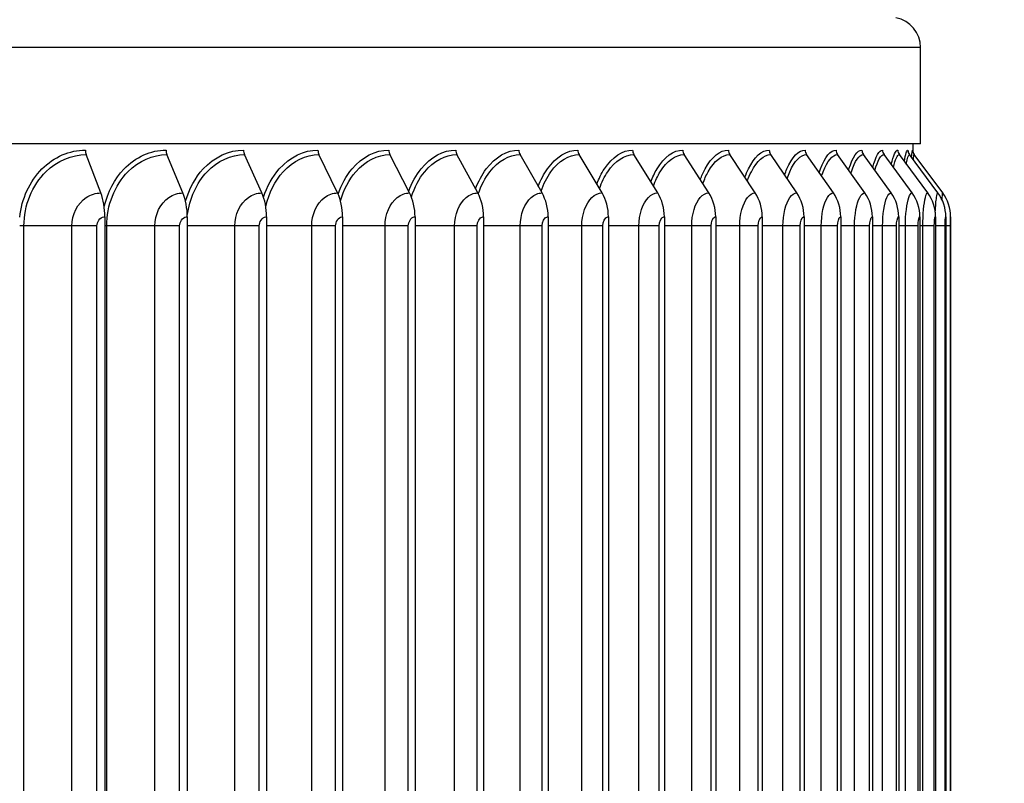
# Model space of a CAD drawing. Units: inches. Extents: x -6.2 to 67.6, y 1.4 to 46.6.
# Drawn here: x 56.8 to 60.1, y 39.2 to 41.7 of the extents above; entities that cross this region are included whole.
import ezdxf

# ---------------------------------------------------------------- set-up
doc = ezdxf.new("R2010")
doc.units = ezdxf.units.IN
doc.header["$LTSCALE"] = 4
doc.header["$MEASUREMENT"] = 0
for name, color, linetype in [('DIMENSIONS', 5, 'Continuous'), ('Visible (ANSI)', 7, 'Continuous'), ('Visible Narrow (ANSI)', 7, 'Continuous')]:
    doc.layers.add(name, color=color, linetype=linetype)
doc.styles.add('Arial', font='arial.ttf')
doc.dimstyles.new('Dimensions', dxfattribs={"dimtxt": 0.125, "dimasz": 0.125, "dimexe": 0.0625, "dimexo": 0.125, "dimgap": 0.09, "dimtad": 0, "dimtih": 1, "dimtoh": 1, "dimzin": 0, "dimdsep": 46, "dimlunit": 5, "dimtxsty": 'Arial', "dimcen": 0, "dimadec": 0, "dimazin": 0, "dimtfac": 1, "dimtofl": 0, "dimtmove": 0, "dimatfit": 3, "dimfxl": 1, "dimfrac": 2, "dimtolj": 1, "dimtzin": 0, "dimarcsym": 0})

# ---------------------------------------------------------------- blocks, each defined once
blk = doc.blocks.new('*D16')
at = {"layer": 'Defpoints', "color": 0, "transparency": 16777216}
for p in [(59.7513, 41.2955), (62.2, 41.2955), (59.7514, 37.0955)]:
    blk.add_point(p, dxfattribs=at)
at = {"layer": 'DIMENSIONS', "color": 0, "lineweight": -2, "transparency": 16777216}
for p, q in [((60.1263, 41.2955), (62.3875, 41.2955)), ((62.2, 40.9205), (62.2, 40.1856)), ((62.2, 37.4705), (62.2, 38.2053)), ((60.1264, 37.0955), (62.3875, 37.0955))]:
    blk.add_line(p, q, dxfattribs=at)
at = {"layer": 'DIMENSIONS', "color": 0, "transparency": 16777216}
for points in [[(62.1375, 40.9205), (62.2625, 40.9205), (62.2, 41.2955)], [(62.1375, 37.4705), (62.2625, 37.4705), (62.2, 37.0955)]]:
    blk.add_solid(points, dxfattribs=at)
at = {"layer": 'DIMENSIONS', "color": 0, "transparency": 16777216, "insert": (62.2, 39.1955), "char_height": 0.375, "attachment_point": 5, "style": 'Arial'}
blk.add_mtext('\\A1;{\\H1.85507x;\\C7;**} Outer Louvers\\P4 1/4"', dxfattribs=at)
blk = doc.blocks.new('*D14')
at = {"layer": 'Defpoints', "color": 0, "transparency": 16777216}
for p in [(58.5527, 43.0287), (64.681, 43.0287), (59.9027, 26.0027)]:
    blk.add_point(p, dxfattribs=at)
at = {"layer": 'DIMENSIONS', "color": 0, "lineweight": -2, "transparency": 16777216}
for p, q in [((58.9277, 43.0287), (64.8685, 43.0287)), ((64.681, 42.6537), (64.681, 35.2898)), ((64.681, 26.3777), (64.681, 33.7416)), ((60.2777, 26.0027), (64.8685, 26.0027))]:
    blk.add_line(p, q, dxfattribs=at)
at = {"layer": 'DIMENSIONS', "color": 0, "transparency": 16777216}
for points in [[(64.6185, 42.6537), (64.7435, 42.6537), (64.681, 43.0287)], [(64.6185, 26.3777), (64.7435, 26.3777), (64.681, 26.0027)]]:
    blk.add_solid(points, dxfattribs=at)
at = {"layer": 'DIMENSIONS', "color": 0, "transparency": 16777216, "insert": (64.681, 34.5157), "char_height": 0.375, "attachment_point": 5, "style": 'Arial'}
blk.add_mtext('\\A1;Overall Height \\P17"', dxfattribs=at)

msp = doc.modelspace()

# ---------------------------------------------------------------- linework, layer by layer
at = {"layer": 'Visible (ANSI)'}
for p, q in [((59.7777, 41.3162), (59.7777, 41.6331)), ((59.7777, 41.3162), (54.1519, 41.3162)), ((59.7527, 41.2876), (59.7527, 41.3162)), ((57.0776, 41.1541), (57.0292, 41.2805)), ((57.3477, 41.1541), (57.295, 41.2805)), ((57.6078, 41.1541), (57.5508, 41.2805)), ((57.857, 41.1541), (57.7958, 41.2805)), ((58.0945, 41.1541), (58.0294, 41.2805)), ((58.3192, 41.1541), (58.2503, 41.2805)), ((58.5307, 41.1541), (58.4584, 41.2805)), ((58.7285, 41.1541), (58.6529, 41.2805)), ((58.9118, 41.1541), (58.8332, 41.2805)), ((59.0802, 41.1541), (58.9988, 41.2805)), ((59.2331, 41.1541), (59.1492, 41.2805)), ((59.3699, 41.1541), (59.2838, 41.2805)), ((59.4904, 41.1541), (59.4022, 41.2805)), ((59.594, 41.1541), (59.5041, 41.2805)), ((59.6805, 41.1541), (59.5892, 41.2805)), ((59.7496, 41.1541), (59.6571, 41.2805)), ((59.801, 41.1541), (59.7077, 41.2805)), ((59.8347, 41.1541), (59.7408, 41.2805)), ((59.8505, 41.1541), (59.7564, 41.2805)), ((57.091, 41.0754), (57.091, 37.3154)), ((57.3624, 41.0754), (57.3624, 37.3154)), ((57.6237, 41.0754), (57.6237, 37.3154)), ((57.874, 41.0754), (57.874, 37.3154)), ((58.1125, 41.0754), (58.1125, 37.3154)), ((58.3382, 41.0754), (58.3382, 37.3154)), ((58.5508, 41.0754), (58.5508, 37.3154)), ((58.7494, 41.0754), (58.7494, 37.3154)), ((58.9336, 41.0754), (58.9336, 37.3154)), ((59.1028, 41.0754), (59.1028, 37.3154)), ((59.2563, 41.0754), (59.2563, 37.3154)), ((59.3938, 41.0754), (59.3938, 37.3154)), ((59.5148, 41.0754), (59.5148, 37.3154)), ((59.6189, 41.0754), (59.6189, 37.3154)), ((59.7058, 41.0754), (59.7058, 37.3154)), ((59.7752, 41.0754), (59.7752, 37.3154)), ((59.8269, 41.0754), (59.8269, 37.3154)), ((59.8607, 41.0754), (59.8607, 37.3154)), ((59.8766, 41.0754), (59.8766, 37.3154))]:
    msp.add_line(p, q, dxfattribs=at)
msp.add_arc((59.6777, 41.6331), 0.1, 0, 79.4608, dxfattribs=at)
for centre, major_axis, ratio, start_param, end_param in [((57.0395, 41.2954), (0, 0.025), 0.51322, 1.570796, 2.211167), ((57.3062, 41.2954), (0, 0.025), 0.560629, 1.570796, 2.211167), ((57.5629, 41.2954), (0, 0.025), 0.606266, 1.570796, 2.211167), ((57.8089, 41.2954), (0, 0.025), 0.649988, 1.570796, 2.211167), ((58.0432, 41.2954), (0, 0.025), 0.691657, 1.570796, 2.211167), ((58.265, 41.2954), (0, 0.025), 0.73108, 1.570796, 2.211167), ((58.4738, 41.2954), (0, 0.025), 0.7682, 1.570796, 2.211167), ((58.669, 41.2954), (0, 0.025), 0.802902, 1.570796, 2.211167), ((58.85, 41.2954), (0, 0.025), 0.835076, 1.570796, 2.211167), ((59.0162, 41.2954), (0, 0.025), 0.86462, 1.570796, 2.211167), ((59.167, 41.2954), (0, 0.025), 0.891441, 1.570796, 2.211167), ((59.3021, 41.2954), (0, 0.025), 0.915455, 1.570796, 2.211167), ((59.421, 41.2954), (0, 0.025), 0.936587, 1.570796, 2.211167), ((59.5232, 41.2954), (0, 0.025), 0.954769, 1.570796, 2.211167), ((59.6086, 41.2954), (0, 0.025), 0.969945, 1.570796, 2.211167), ((59.6768, 41.2954), (0, 0.025), 0.982067, 1.570796, 2.211167), ((59.7276, 41.2954), (0, 0.025), 0.991096, 1.570796, 2.211167), ((59.7608, 41.2954), (0, 0.025), 0.997004, 1.570796, 2.211167), ((59.7764, 41.2954), (0, 0.025), 0.999773, 1.570796, 2.211167), ((57.0233, 41.0754), (0, 0.1317), 0.51322, 4.712389, 5.352759), ((57.2885, 41.0754), (0, 0.1317), 0.560629, 4.712389, 5.352759), ((57.5438, 41.0754), (0, 0.1317), 0.606266, 4.712389, 5.352759), ((57.7884, 41.0754), (0, 0.1317), 0.649988, 4.712389, 5.352759), ((58.0214, 41.0754), (0, 0.1317), 0.691657, 4.712389, 5.352759), ((58.2419, 41.0754), (0, 0.1317), 0.73108, 4.712389, 5.352759), ((58.4496, 41.0754), (0, 0.1317), 0.7682, 4.712389, 5.352759), ((58.6437, 41.0754), (0, 0.1317), 0.802902, 4.712389, 5.352759), ((58.8236, 41.0754), (0, 0.1317), 0.835076, 4.712389, 5.352759), ((58.9889, 41.0754), (0, 0.1317), 0.86462, 4.712389, 5.352759), ((59.1389, 41.0754), (0, 0.1317), 0.891441, 4.712389, 5.352759), ((59.2732, 41.0754), (0, 0.1317), 0.915455, 4.712389, 5.352759), ((59.3914, 41.0754), (0, 0.1317), 0.936587, 4.712389, 5.352759), ((59.4931, 41.0754), (0, 0.1317), 0.954769, 4.712389, 5.352759), ((59.578, 41.0754), (0, 0.1317), 0.969945, 4.712389, 5.352759), ((59.6458, 41.0754), (0, 0.1317), 0.982067, 4.712389, 5.352759), ((59.6963, 41.0754), (0, 0.1317), 0.991096, 4.712389, 5.352759), ((59.7294, 41.0754), (0, 0.1317), 0.997004, 4.712389, 5.352759), ((59.7449, 41.0754), (0, 0.1317), 0.999773, 4.712389, 5.352759)]:
    msp.add_ellipse(centre, major_axis=major_axis, ratio=ratio, start_param=start_param, end_param=end_param, dxfattribs=at)
at = {"layer": 'Visible Narrow (ANSI)'}
for p, q in [((59.7777, 41.6331), (54.1519, 41.6331)), ((56.8243, 41.0454), (56.8103, 41.0454)), ((56.9818, 41.0454), (56.8243, 41.0454)), ((56.8243, 37.3454), (56.8243, 41.0454)), ((57.0645, 41.0454), (56.9818, 41.0454)), ((56.9818, 37.3454), (56.9818, 41.0454)), ((57.0645, 37.3454), (57.0645, 41.0454)), ((57.0969, 41.0454), (57.091, 41.0454)), ((57.2553, 41.0454), (57.0969, 41.0454)), ((57.0969, 37.3454), (57.0969, 41.0454)), ((57.3369, 41.0454), (57.2553, 41.0454)), ((57.2553, 37.3454), (57.2553, 41.0454)), ((57.3369, 37.3454), (57.3369, 41.0454)), ((57.519, 41.0454), (57.3624, 41.0454)), ((57.5992, 41.0454), (57.519, 41.0454)), ((57.519, 37.3454), (57.519, 41.0454)), ((57.5992, 37.3454), (57.5992, 41.0454)), ((57.772, 41.0454), (57.6237, 41.0454)), ((57.8506, 41.0454), (57.772, 41.0454)), ((57.772, 37.3454), (57.772, 41.0454)), ((57.8506, 37.3454), (57.8506, 41.0454)), ((58.0136, 41.0454), (57.874, 41.0454)), ((58.0903, 41.0454), (58.0136, 41.0454)), ((58.0136, 37.3454), (58.0136, 41.0454)), ((58.0903, 37.3454), (58.0903, 41.0454)), ((58.2427, 41.0454), (58.1125, 41.0454)), ((58.3172, 41.0454), (58.2427, 41.0454)), ((58.2427, 37.3454), (58.2427, 41.0454)), ((58.3172, 37.3454), (58.3172, 41.0454)), ((58.4589, 41.0454), (58.3382, 41.0454)), ((58.531, 41.0454), (58.4589, 41.0454)), ((58.4589, 37.3454), (58.4589, 41.0454)), ((58.531, 37.3454), (58.531, 41.0454)), ((58.6615, 41.0454), (58.5508, 41.0454)), ((58.7311, 41.0454), (58.6615, 41.0454)), ((58.6615, 37.3454), (58.6615, 41.0454)), ((58.7311, 37.3454), (58.7311, 41.0454)), ((58.8499, 41.0454), (58.7494, 41.0454)), ((58.9167, 41.0454), (58.8499, 41.0454)), ((58.8499, 37.3454), (58.8499, 41.0454)), ((58.9167, 37.3454), (58.9167, 41.0454)), ((59.0236, 41.0454), (58.9336, 41.0454)), ((59.0873, 41.0454), (59.0236, 41.0454)), ((59.0236, 37.3454), (59.0236, 41.0454)), ((59.0873, 37.3454), (59.0873, 41.0454)), ((59.1819, 41.0454), (59.1028, 41.0454)), ((59.2423, 41.0454), (59.1819, 41.0454)), ((59.1819, 37.3454), (59.1819, 41.0454)), ((59.2423, 37.3454), (59.2423, 41.0454)), ((59.3243, 41.0454), (59.2563, 41.0454)), ((59.3814, 41.0454), (59.3243, 41.0454)), ((59.3243, 37.3454), (59.3243, 41.0454)), ((59.3814, 37.3454), (59.3814, 41.0454)), ((59.4505, 41.0454), (59.3938, 41.0454)), ((59.504, 41.0454), (59.4505, 41.0454)), ((59.4505, 37.3454), (59.4505, 41.0454)), ((59.504, 37.3454), (59.504, 41.0454)), ((59.56, 41.0454), (59.5148, 41.0454)), ((59.6097, 41.0454), (59.56, 41.0454)), ((59.56, 37.3454), (59.56, 41.0454)), ((59.6097, 37.3454), (59.6097, 41.0454)), ((59.6525, 41.0454), (59.6189, 41.0454)), ((59.6982, 41.0454), (59.6525, 41.0454)), ((59.6525, 37.3454), (59.6525, 41.0454)), ((59.6982, 37.3454), (59.6982, 41.0454)), ((59.7276, 41.0454), (59.7058, 41.0454)), ((59.7693, 41.0454), (59.7276, 41.0454)), ((59.7276, 37.3454), (59.7276, 41.0454)), ((59.7693, 37.3454), (59.7693, 41.0454)), ((59.7852, 41.0454), (59.7752, 41.0454)), ((59.8227, 41.0454), (59.7852, 41.0454)), ((59.7852, 37.3454), (59.7852, 41.0454)), ((59.8227, 37.3454), (59.8227, 41.0454)), ((59.8583, 41.0454), (59.8269, 41.0454)), ((59.8583, 37.3454), (59.8583, 41.0454)), ((59.8758, 41.0454), (59.8607, 41.0454)), ((59.8758, 37.3454), (59.8758, 41.0454))]:
    msp.add_line(p, q, dxfattribs=at)
for points, knots in [([(56.8103, 41.0741), (56.8168, 41.1349), (56.8433, 41.1929), (56.8835, 41.2333), (56.923, 41.2729), (56.975, 41.2954), (57.0267, 41.2954)], [1.685881, 1.685881, 1.685881, 1.685881, 2.421023, 2.421023, 2.421023, 3.141593, 3.141593, 3.141593, 3.141593]), ([(57.0889, 41.1093), (57.0998, 41.1568), (57.1225, 41.2007), (57.1539, 41.2333), (57.1921, 41.2729), (57.2423, 41.2954), (57.2922, 41.2954)], [1.829374, 1.829374, 1.829374, 1.829374, 2.421023, 2.421023, 2.421023, 3.141593, 3.141593, 3.141593, 3.141593]), ([(57.3567, 41.1271), (57.3684, 41.1677), (57.3884, 41.2049), (57.4148, 41.2333), (57.4516, 41.2729), (57.4999, 41.2954), (57.5478, 41.2954)], [1.904095, 1.904095, 1.904095, 1.904095, 2.421023, 2.421023, 2.421023, 3.141593, 3.141593, 3.141593, 3.141593]), ([(57.6136, 41.1401), (57.6251, 41.1757), (57.6428, 41.2079), (57.6654, 41.2333), (57.7006, 41.2729), (57.7469, 41.2954), (57.7926, 41.2954)], [1.959977, 1.959977, 1.959977, 1.959977, 2.421023, 2.421023, 2.421023, 3.141593, 3.141593, 3.141593, 3.141593]), ([(57.8589, 41.1506), (57.8698, 41.182), (57.8855, 41.2104), (57.9048, 41.2333), (57.9384, 41.2729), (57.9825, 41.2954), (58.0259, 41.2954)], [2.005459, 2.005459, 2.005459, 2.005459, 2.421023, 2.421023, 2.421023, 3.141593, 3.141593, 3.141593, 3.141593]), ([(58.0917, 41.1598), (58.1019, 41.1875), (58.1156, 41.2127), (58.1321, 41.2333), (58.1639, 41.2729), (58.2056, 41.2954), (58.2467, 41.2954)], [2.046555, 2.046555, 2.046555, 2.046555, 2.421023, 2.421023, 2.421023, 3.141593, 3.141593, 3.141593, 3.141593]), ([(58.3118, 41.168), (58.321, 41.1925), (58.3328, 41.2147), (58.3469, 41.2333), (58.3768, 41.2729), (58.4161, 41.2954), (58.4546, 41.2954)], [2.083739, 2.083739, 2.083739, 2.083739, 2.421023, 2.421023, 2.421023, 3.141593, 3.141593, 3.141593, 3.141593]), ([(58.5184, 41.1758), (58.5266, 41.1972), (58.5367, 41.2167), (58.5484, 41.2333), (58.5764, 41.2729), (58.613, 41.2954), (58.6489, 41.2954)], [2.120003, 2.120003, 2.120003, 2.120003, 2.421023, 2.421023, 2.421023, 3.141593, 3.141593, 3.141593, 3.141593]), ([(58.7111, 41.1834), (58.7181, 41.2018), (58.7265, 41.2187), (58.7361, 41.2333), (58.7621, 41.2729), (58.796, 41.2954), (58.8291, 41.2954)], [2.1559095, 2.1559095, 2.1559095, 2.1559095, 2.4210235, 2.4210235, 2.4210235, 3.1415927, 3.1415927, 3.1415927, 3.1415927]), ([(58.8891, 41.1908), (58.895, 41.2064), (58.9018, 41.2207), (58.9094, 41.2333), (58.9332, 41.2729), (58.9643, 41.2954), (58.9945, 41.2954)], [2.1919851, 2.1919851, 2.1919851, 2.1919851, 2.4210235, 2.4210235, 2.4210235, 3.1415927, 3.1415927, 3.1415927, 3.1415927]), ([(59.0519, 41.1982), (59.0566, 41.2109), (59.0619, 41.2227), (59.0676, 41.2333), (59.0893, 41.2729), (59.1175, 41.2954), (59.1447, 41.2954)], [2.2287674, 2.2287674, 2.2287674, 2.2287674, 2.4210235, 2.4210235, 2.4210235, 3.1415927, 3.1415927, 3.1415927, 3.1415927]), ([(59.1989, 41.2057), (59.2024, 41.2156), (59.2063, 41.2248), (59.2104, 41.2333), (59.2299, 41.2729), (59.255, 41.2954), (59.2792, 41.2954)], [2.2668477, 2.2668477, 2.2668477, 2.2668477, 2.4210235, 2.4210235, 2.4210235, 3.1415927, 3.1415927, 3.1415927, 3.1415927]), ([(59.3296, 41.2132), (59.332, 41.2203), (59.3346, 41.227), (59.3373, 41.2333), (59.3544, 41.2729), (59.3765, 41.2954), (59.3976, 41.2954)], [2.3069284, 2.3069284, 2.3069284, 2.3069284, 2.4210235, 2.4210235, 2.4210235, 3.1415927, 3.1415927, 3.1415927, 3.1415927]), ([(59.4437, 41.2211), (59.445, 41.2253), (59.4464, 41.2294), (59.4479, 41.2333), (59.4626, 41.2729), (59.4815, 41.2954), (59.4994, 41.2954)], [2.3499065, 2.3499065, 2.3499065, 2.3499065, 2.4210235, 2.4210235, 2.4210235, 3.1415927, 3.1415927, 3.1415927, 3.1415927]), ([(59.5405, 41.2293), (59.5409, 41.2306), (59.5414, 41.232), (59.5418, 41.2333), (59.5541, 41.2729), (59.5697, 41.2954), (59.5844, 41.2954)], [2.3970148, 2.3970148, 2.3970148, 2.3970148, 2.4210235, 2.4210235, 2.4210235, 3.1415927, 3.1415927, 3.1415927, 3.1415927]), ([(56.8243, 41.0454), (56.8243, 41.1131), (56.8516, 41.1801), (56.8966, 41.2241), (56.9335, 41.2601), (56.9815, 41.2805), (57.0292, 41.2805)], [1.570796, 1.570796, 1.570796, 1.570796, 2.43417, 2.43417, 2.43417, 3.141593, 3.141593, 3.141593, 3.141593]), ([(57.0969, 41.0454), (57.0969, 41.1131), (57.1234, 41.1801), (57.1669, 41.2241), (57.2025, 41.2601), (57.2489, 41.2805), (57.295, 41.2805)], [1.570796, 1.570796, 1.570796, 1.570796, 2.43417, 2.43417, 2.43417, 3.141593, 3.141593, 3.141593, 3.141593]), ([(57.3624, 41.0799), (57.3694, 41.1353), (57.3929, 41.1876), (57.4276, 41.2241), (57.4619, 41.2601), (57.5065, 41.2805), (57.5508, 41.2805)], [1.718256, 1.718256, 1.718256, 1.718256, 2.43417, 2.43417, 2.43417, 3.141593, 3.141593, 3.141593, 3.141593]), ([(57.6209, 41.1107), (57.6311, 41.1544), (57.651, 41.1945), (57.678, 41.2241), (57.7109, 41.2601), (57.7536, 41.2805), (57.7958, 41.2805)], [1.852694, 1.852694, 1.852694, 1.852694, 2.43417, 2.43417, 2.43417, 3.141593, 3.141593, 3.141593, 3.141593]), ([(57.8671, 41.1278), (57.8776, 41.1648), (57.8949, 41.1984), (57.9172, 41.2241), (57.9486, 41.2601), (57.9892, 41.2805), (58.0294, 41.2805)], [1.929322, 1.929322, 1.929322, 1.929322, 2.43417, 2.43417, 2.43417, 3.141593, 3.141593, 3.141593, 3.141593]), ([(58.1006, 41.141), (58.1107, 41.1728), (58.1256, 41.2015), (58.1442, 41.2241), (58.1739, 41.2601), (58.2124, 41.2805), (58.2503, 41.2805)], [1.99037, 1.99037, 1.99037, 1.99037, 2.43417, 2.43417, 2.43417, 3.141593, 3.141593, 3.141593, 3.141593]), ([(58.3208, 41.1513), (58.3302, 41.1789), (58.343, 41.2039), (58.3587, 41.2241), (58.3866, 41.2601), (58.4228, 41.2805), (58.4584, 41.2805)], [2.038548, 2.038548, 2.038548, 2.038548, 2.43417, 2.43417, 2.43417, 3.141593, 3.141593, 3.141593, 3.141593]), ([(58.5274, 41.1601), (58.5358, 41.1843), (58.5468, 41.2061), (58.5599, 41.2241), (58.586, 41.2601), (58.6197, 41.2805), (58.6529, 41.2805)], [2.081208, 2.081208, 2.081208, 2.081208, 2.43417, 2.43417, 2.43417, 3.141593, 3.141593, 3.141593, 3.141593]), ([(58.7199, 41.1686), (58.7273, 41.1894), (58.7365, 41.2082), (58.7472, 41.2241), (58.7714, 41.2601), (58.8026, 41.2805), (58.8332, 41.2805)], [2.122885, 2.122885, 2.122885, 2.122885, 2.43417, 2.43417, 2.43417, 3.141593, 3.141593, 3.141593, 3.141593]), ([(58.8978, 41.1768), (58.9041, 41.1944), (58.9115, 41.2103), (58.92, 41.2241), (58.9422, 41.2601), (58.9709, 41.2805), (58.9988, 41.2805)], [2.1644875, 2.1644875, 2.1644875, 2.1644875, 2.4341701, 2.4341701, 2.4341701, 3.1415927, 3.1415927, 3.1415927, 3.1415927]), ([(59.0604, 41.1849), (59.0655, 41.1993), (59.0713, 41.2125), (59.0778, 41.2241), (59.098, 41.2601), (59.124, 41.2805), (59.1492, 41.2805)], [2.2066947, 2.2066947, 2.2066947, 2.2066947, 2.4341701, 2.4341701, 2.4341701, 3.1415927, 3.1415927, 3.1415927, 3.1415927]), ([(59.2072, 41.1931), (59.2111, 41.2043), (59.2155, 41.2147), (59.2202, 41.2241), (59.2382, 41.2601), (59.2614, 41.2805), (59.2838, 41.2805)], [2.2502379, 2.2502379, 2.2502379, 2.2502379, 2.4341701, 2.4341701, 2.4341701, 3.1415927, 3.1415927, 3.1415927, 3.1415927]), ([(59.3378, 41.2013), (59.3405, 41.2094), (59.3434, 41.217), (59.3465, 41.2241), (59.3624, 41.2601), (59.3827, 41.2805), (59.4022, 41.2805)], [2.2959736, 2.2959736, 2.2959736, 2.2959736, 2.4341701, 2.4341701, 2.4341701, 3.1415927, 3.1415927, 3.1415927, 3.1415927]), ([(59.4516, 41.2097), (59.4532, 41.2148), (59.4548, 41.2195), (59.4565, 41.2241), (59.4702, 41.2601), (59.4876, 41.2805), (59.5041, 41.2805)], [2.3449948, 2.3449948, 2.3449948, 2.3449948, 2.4341701, 2.4341701, 2.4341701, 3.1415927, 3.1415927, 3.1415927, 3.1415927]), ([(59.5482, 41.2186), (59.5487, 41.2204), (59.5493, 41.2223), (59.5498, 41.2241), (59.5612, 41.2601), (59.5756, 41.2805), (59.5892, 41.2805)], [2.398818, 2.398818, 2.398818, 2.398818, 2.4341701, 2.4341701, 2.4341701, 3.1415927, 3.1415927, 3.1415927, 3.1415927]), ([(56.9818, 41.0454), (56.9818, 41.0833), (57.0008, 41.1204), (57.0297, 41.1395), (57.0442, 41.149), (57.0609, 41.1541), (57.0776, 41.1541)], [1.570796, 1.570796, 1.570796, 1.570796, 2.615874, 2.615874, 2.615874, 3.141593, 3.141593, 3.141593, 3.141593]), ([(57.2553, 41.0454), (57.2553, 41.0833), (57.2737, 41.1204), (57.3015, 41.1395), (57.3155, 41.149), (57.3317, 41.1541), (57.3477, 41.1541)], [1.570796, 1.570796, 1.570796, 1.570796, 2.615874, 2.615874, 2.615874, 3.141593, 3.141593, 3.141593, 3.141593]), ([(57.519, 41.0454), (57.519, 41.0833), (57.5366, 41.1204), (57.5634, 41.1395), (57.5769, 41.149), (57.5924, 41.1541), (57.6078, 41.1541)], [1.570796, 1.570796, 1.570796, 1.570796, 2.615874, 2.615874, 2.615874, 3.141593, 3.141593, 3.141593, 3.141593]), ([(57.772, 41.0454), (57.772, 41.0833), (57.7889, 41.1204), (57.8145, 41.1395), (57.8274, 41.149), (57.8422, 41.1541), (57.857, 41.1541)], [1.570796, 1.570796, 1.570796, 1.570796, 2.615874, 2.615874, 2.615874, 3.141593, 3.141593, 3.141593, 3.141593]), ([(58.0136, 41.0454), (58.0136, 41.0833), (58.0297, 41.1204), (58.0541, 41.1395), (58.0664, 41.149), (58.0805, 41.1541), (58.0945, 41.1541)], [1.570796, 1.570796, 1.570796, 1.570796, 2.615874, 2.615874, 2.615874, 3.141593, 3.141593, 3.141593, 3.141593]), ([(58.2427, 41.0454), (58.2427, 41.0833), (58.258, 41.1204), (58.281, 41.1395), (58.2926, 41.149), (58.3059, 41.1541), (58.3192, 41.1541)], [1.570796, 1.570796, 1.570796, 1.570796, 2.615874, 2.615874, 2.615874, 3.141593, 3.141593, 3.141593, 3.141593]), ([(58.4589, 41.0454), (58.4589, 41.0833), (58.4732, 41.1204), (58.4949, 41.1395), (58.5058, 41.149), (58.5183, 41.1541), (58.5307, 41.1541)], [1.570796, 1.570796, 1.570796, 1.570796, 2.615874, 2.615874, 2.615874, 3.141593, 3.141593, 3.141593, 3.141593]), ([(58.6615, 41.0454), (58.6615, 41.0833), (58.6749, 41.1204), (58.6951, 41.1395), (58.7052, 41.149), (58.7169, 41.1541), (58.7285, 41.1541)], [1.570796, 1.570796, 1.570796, 1.570796, 2.615874, 2.615874, 2.615874, 3.141593, 3.141593, 3.141593, 3.141593]), ([(58.8499, 41.0454), (58.8499, 41.0833), (58.8623, 41.1204), (58.881, 41.1395), (58.8904, 41.149), (58.9012, 41.1541), (58.9118, 41.1541)], [1.570796, 1.570796, 1.570796, 1.570796, 2.615874, 2.615874, 2.615874, 3.141593, 3.141593, 3.141593, 3.141593]), ([(59.0236, 41.0454), (59.0236, 41.0833), (59.035, 41.1204), (59.052, 41.1395), (59.0606, 41.149), (59.0705, 41.1541), (59.0802, 41.1541)], [1.570796, 1.570796, 1.570796, 1.570796, 2.615874, 2.615874, 2.615874, 3.141593, 3.141593, 3.141593, 3.141593]), ([(59.1819, 41.0454), (59.1819, 41.0833), (59.1922, 41.1204), (59.2076, 41.1395), (59.2154, 41.149), (59.2243, 41.1541), (59.2331, 41.1541)], [1.570796, 1.570796, 1.570796, 1.570796, 2.615874, 2.615874, 2.615874, 3.141593, 3.141593, 3.141593, 3.141593]), ([(59.3243, 41.0454), (59.3243, 41.0833), (59.3335, 41.1204), (59.3473, 41.1395), (59.3542, 41.149), (59.3621, 41.1541), (59.3699, 41.1541)], [1.570796, 1.570796, 1.570796, 1.570796, 2.615874, 2.615874, 2.615874, 3.141593, 3.141593, 3.141593, 3.141593]), ([(59.4505, 41.0454), (59.4505, 41.0833), (59.4586, 41.1204), (59.4706, 41.1395), (59.4767, 41.149), (59.4836, 41.1541), (59.4904, 41.1541)], [1.570796, 1.570796, 1.570796, 1.570796, 2.615874, 2.615874, 2.615874, 3.141593, 3.141593, 3.141593, 3.141593]), ([(59.56, 41.0454), (59.56, 41.0833), (59.5669, 41.1204), (59.5772, 41.1395), (59.5823, 41.149), (59.5882, 41.1541), (59.594, 41.1541)], [1.570796, 1.570796, 1.570796, 1.570796, 2.615874, 2.615874, 2.615874, 3.141593, 3.141593, 3.141593, 3.141593]), ([(59.6525, 41.0454), (59.6525, 41.0833), (59.6582, 41.1204), (59.6667, 41.1395), (59.6709, 41.149), (59.6758, 41.1541), (59.6805, 41.1541)], [1.570796, 1.570796, 1.570796, 1.570796, 2.615874, 2.615874, 2.615874, 3.141593, 3.141593, 3.141593, 3.141593]), ([(59.7276, 41.0454), (59.7276, 41.0833), (59.7322, 41.1204), (59.7388, 41.1395), (59.7421, 41.149), (59.7459, 41.1541), (59.7496, 41.1541)], [1.570796, 1.570796, 1.570796, 1.570796, 2.615874, 2.615874, 2.615874, 3.141593, 3.141593, 3.141593, 3.141593]), ([(59.7852, 41.0454), (59.7852, 41.0833), (59.7886, 41.1204), (59.7933, 41.1395), (59.7957, 41.149), (59.7984, 41.1541), (59.801, 41.1541)], [1.570796, 1.570796, 1.570796, 1.570796, 2.615874, 2.615874, 2.615874, 3.141593, 3.141593, 3.141593, 3.141593]), ([(59.826, 41.0906), (59.827, 41.1108), (59.8284, 41.1283), (59.8301, 41.1395), (59.8316, 41.149), (59.8332, 41.1541), (59.8347, 41.1541)], [2.000583, 2.000583, 2.000583, 2.000583, 2.615874, 2.615874, 2.615874, 3.141593, 3.141593, 3.141593, 3.141593]), ([(59.8486, 41.1307), (59.8487, 41.1339), (59.8489, 41.1368), (59.849, 41.1395), (59.8495, 41.149), (59.8501, 41.1541), (59.8505, 41.1541)], [2.4725969, 2.4725969, 2.4725969, 2.4725969, 2.6158739, 2.6158739, 2.6158739, 3.1415927, 3.1415927, 3.1415927, 3.1415927]), ([(57.0645, 41.0454), (57.0645, 41.0598), (57.075, 41.0733), (57.0875, 41.0752), (57.0887, 41.0753), (57.0898, 41.0754), (57.091, 41.0754)], [1.570796, 1.570796, 1.570796, 1.570796, 3.011981, 3.011981, 3.011981, 3.141593, 3.141593, 3.141593, 3.141593]), ([(57.3369, 41.0454), (57.3369, 41.0598), (57.347, 41.0733), (57.3591, 41.0752), (57.3602, 41.0753), (57.3613, 41.0754), (57.3624, 41.0754)], [1.570796, 1.570796, 1.570796, 1.570796, 3.011981, 3.011981, 3.011981, 3.141593, 3.141593, 3.141593, 3.141593]), ([(57.5992, 41.0454), (57.5992, 41.0598), (57.6088, 41.0733), (57.6205, 41.0752), (57.6216, 41.0753), (57.6226, 41.0754), (57.6237, 41.0754)], [1.570796, 1.570796, 1.570796, 1.570796, 3.011981, 3.011981, 3.011981, 3.141593, 3.141593, 3.141593, 3.141593]), ([(57.8506, 41.0454), (57.8506, 41.0598), (57.8598, 41.0733), (57.871, 41.0752), (57.872, 41.0753), (57.873, 41.0754), (57.874, 41.0754)], [1.570796, 1.570796, 1.570796, 1.570796, 3.011981, 3.011981, 3.011981, 3.141593, 3.141593, 3.141593, 3.141593]), ([(58.0903, 41.0454), (58.0903, 41.0598), (58.0991, 41.0733), (58.1097, 41.0752), (58.1106, 41.0753), (58.1116, 41.0754), (58.1125, 41.0754)], [1.570796, 1.570796, 1.570796, 1.570796, 3.011981, 3.011981, 3.011981, 3.141593, 3.141593, 3.141593, 3.141593]), ([(58.3172, 41.0454), (58.3172, 41.0598), (58.3255, 41.0733), (58.3355, 41.0752), (58.3364, 41.0753), (58.3373, 41.0754), (58.3382, 41.0754)], [1.570796, 1.570796, 1.570796, 1.570796, 3.011981, 3.011981, 3.011981, 3.141593, 3.141593, 3.141593, 3.141593]), ([(58.531, 41.0454), (58.531, 41.0598), (58.5388, 41.0733), (58.5482, 41.0752), (58.5491, 41.0753), (58.5499, 41.0754), (58.5508, 41.0754)], [1.570796, 1.570796, 1.570796, 1.570796, 3.011981, 3.011981, 3.011981, 3.141593, 3.141593, 3.141593, 3.141593]), ([(58.7311, 41.0454), (58.7311, 41.0598), (58.7383, 41.0733), (58.7471, 41.0752), (58.7479, 41.0753), (58.7487, 41.0754), (58.7494, 41.0754)], [1.570796, 1.570796, 1.570796, 1.570796, 3.011981, 3.011981, 3.011981, 3.141593, 3.141593, 3.141593, 3.141593]), ([(58.9167, 41.0454), (58.9167, 41.0598), (58.9234, 41.0733), (58.9315, 41.0752), (58.9322, 41.0753), (58.9329, 41.0754), (58.9336, 41.0754)], [1.570796, 1.570796, 1.570796, 1.570796, 3.011981, 3.011981, 3.011981, 3.141593, 3.141593, 3.141593, 3.141593]), ([(59.0873, 41.0454), (59.0873, 41.0598), (59.0934, 41.0733), (59.1008, 41.0752), (59.1015, 41.0753), (59.1021, 41.0754), (59.1028, 41.0754)], [1.570796, 1.570796, 1.570796, 1.570796, 3.011981, 3.011981, 3.011981, 3.141593, 3.141593, 3.141593, 3.141593]), ([(59.2423, 41.0454), (59.2423, 41.0598), (59.2479, 41.0733), (59.2545, 41.0752), (59.2551, 41.0753), (59.2557, 41.0754), (59.2563, 41.0754)], [1.570796, 1.570796, 1.570796, 1.570796, 3.011981, 3.011981, 3.011981, 3.141593, 3.141593, 3.141593, 3.141593]), ([(59.3814, 41.0454), (59.3814, 41.0598), (59.3863, 41.0733), (59.3922, 41.0752), (59.3928, 41.0753), (59.3933, 41.0754), (59.3938, 41.0754)], [1.570796, 1.570796, 1.570796, 1.570796, 3.011981, 3.011981, 3.011981, 3.141593, 3.141593, 3.141593, 3.141593]), ([(59.504, 41.0454), (59.504, 41.0598), (59.5083, 41.0733), (59.5134, 41.0752), (59.5139, 41.0753), (59.5144, 41.0754), (59.5148, 41.0754)], [1.570796, 1.570796, 1.570796, 1.570796, 3.011981, 3.011981, 3.011981, 3.141593, 3.141593, 3.141593, 3.141593]), ([(59.6097, 41.0454), (59.6097, 41.0598), (59.6134, 41.0733), (59.6177, 41.0752), (59.6181, 41.0753), (59.6185, 41.0754), (59.6189, 41.0754)], [1.570796, 1.570796, 1.570796, 1.570796, 3.011981, 3.011981, 3.011981, 3.141593, 3.141593, 3.141593, 3.141593]), ([(59.6982, 41.0454), (59.6982, 41.0598), (59.7013, 41.0733), (59.7048, 41.0752), (59.7052, 41.0753), (59.7055, 41.0754), (59.7058, 41.0754)], [1.570796, 1.570796, 1.570796, 1.570796, 3.011981, 3.011981, 3.011981, 3.141593, 3.141593, 3.141593, 3.141593]), ([(59.7693, 41.0454), (59.7693, 41.0598), (59.7717, 41.0733), (59.7744, 41.0752), (59.7747, 41.0753), (59.7749, 41.0754), (59.7752, 41.0754)], [1.570796, 1.570796, 1.570796, 1.570796, 3.011981, 3.011981, 3.011981, 3.141593, 3.141593, 3.141593, 3.141593]), ([(59.8227, 41.0454), (59.8227, 41.0598), (59.8244, 41.0733), (59.8264, 41.0752), (59.8265, 41.0753), (59.8267, 41.0754), (59.8269, 41.0754)], [1.570796, 1.570796, 1.570796, 1.570796, 3.011981, 3.011981, 3.011981, 3.141593, 3.141593, 3.141593, 3.141593]), ([(59.8583, 41.0454), (59.8583, 41.0598), (59.8593, 41.0733), (59.8604, 41.0752), (59.8605, 41.0753), (59.8606, 41.0754), (59.8607, 41.0754)], [1.570796, 1.570796, 1.570796, 1.570796, 3.011981, 3.011981, 3.011981, 3.141593, 3.141593, 3.141593, 3.141593]), ([(59.8758, 41.0454), (59.8758, 41.0598), (59.8762, 41.0733), (59.8765, 41.0752), (59.8765, 41.0753), (59.8765, 41.0754), (59.8766, 41.0754)], [1.570796, 1.570796, 1.570796, 1.570796, 3.011981, 3.011981, 3.011981, 3.141593, 3.141593, 3.141593, 3.141593])]:
    msp.add_open_spline(points, degree=3, knots=knots, dxfattribs=at)
for points in [[(59.6199, 41.238), (59.6295, 41.2747), (59.6414, 41.2954), (59.6522, 41.2954)], [(59.6812, 41.2475), (59.688, 41.2782), (59.6958, 41.2954), (59.7028, 41.2954)], [(59.7242, 41.2581), (59.7281, 41.2822), (59.7323, 41.2954), (59.7359, 41.2954)], [(59.748, 41.2706), (59.7494, 41.2867), (59.7506, 41.2954), (59.7514, 41.2954)], [(59.6272, 41.2279), (59.6361, 41.2615), (59.647, 41.2805), (59.6571, 41.2805)], [(59.6881, 41.2381), (59.6943, 41.2653), (59.7013, 41.2805), (59.7077, 41.2805)], [(59.7306, 41.2495), (59.734, 41.2695), (59.7377, 41.2805), (59.7408, 41.2805)], [(59.7537, 41.263), (59.7548, 41.2744), (59.7557, 41.2805), (59.7564, 41.2805)]]:
    msp.add_open_spline(points, degree=3, dxfattribs=at)

# ---------------------------------------------------------------- dimensions: what is measured, and where the dimension line sits
at = {"layer": 'DIMENSIONS'}
for base, p1, p2, text, picture, middle in [((64.681, 43.0287), (59.9027, 26.0027), (58.5527, 43.0287), 'Overall Height \\P<>', '*D14', (64.681, 34.5157)), ((62.2, 41.2955), (59.7514, 37.0955), (59.7513, 41.2955), '{\\H1.85507x;\\C7;**} Outer Louvers\\P<>', '*D16', (62.2, 39.1955))]:
    dim = msp.add_linear_dim(base=base, p1=p1, p2=p2, angle=90, text=text, dimstyle='Dimensions', override={"dimdec": 3, "dimpost": '"'}, dxfattribs=at)
    dim.commit()
    dim.dimension.update_dxf_attribs({"geometry": picture, "text_midpoint": middle})

doc.saveas('drawing.dxf')
